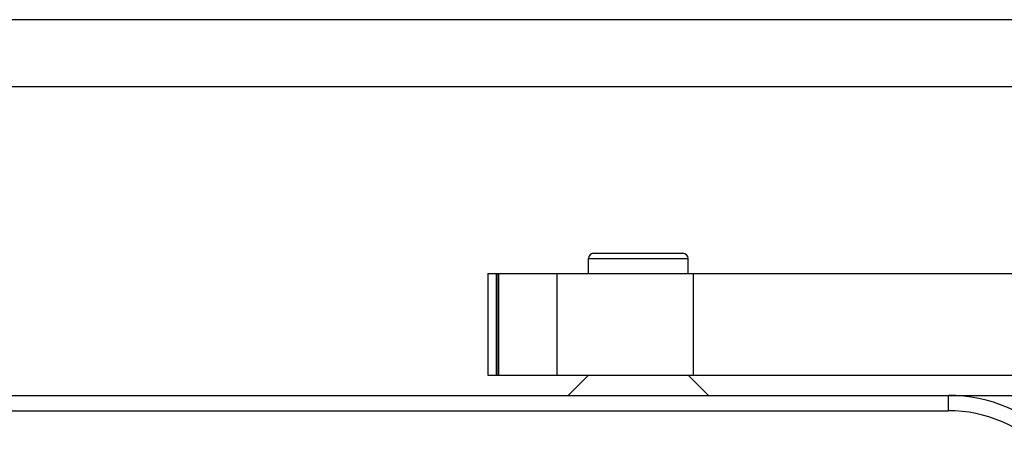
# Model space of a CAD drawing. Units: millimetres. Extents: x 0 to 841, y 0 to 594.
# Drawn here: x 695 to 743, y 296 to 317 of the extents above; entities that cross this region are included whole.
import ezdxf

# ---------------------------------------------------------------- set-up
doc = ezdxf.new("R2010")
doc.units = ezdxf.units.MM
doc.header["$LTSCALE"] = 46.255
doc.layers.get('0').update_dxf_attribs({"linetype": 'CONTINUOUS'})
doc.layers.add('_26_DATUM_AXIS', color=7, linetype='CONTINUOUS')

msp = doc.modelspace()

# ---------------------------------------------------------------- linework, layer by layer
at = {"color": 9}
for p, q in [((722.787, 305.551), (727.687, 305.551)), ((740.487, 298.801), (740.487, 298.051)), ((662.487, 298.051), (740.487, 298.051))]:
    msp.add_line(p, q, dxfattribs=at)
at = {"color": 7}
for p, q in [((722.787, 304.801), (722.787, 305.551)), ((723.037, 305.801), (727.437, 305.801)), ((727.687, 304.801), (727.687, 305.551)), ((717.832, 304.801), (717.832, 299.801)), ((717.832, 304.801), (744.437, 304.801)), ((718.237, 304.801), (718.237, 299.801)), ((718.273, 304.801), (718.273, 299.801)), ((718.358, 304.801), (718.358, 299.801)), ((721.237, 299.801), (721.237, 304.801)), ((727.932, 304.801), (727.932, 299.801)), ((717.832, 299.801), (744.787, 299.801)), ((722.787, 299.801), (721.787, 298.801)), ((727.687, 299.801), (728.687, 298.801)), ((654.737, 298.801), (748.237, 298.801))]:
    msp.add_line(p, q, dxfattribs=at)
for centre, radius, start, end in [((723.037, 305.551), 0.25, 90, 180), ((727.437, 305.551), 0.25, 0, 90), ((740.487, 291.301), 7.5, 0, 90)]:
    msp.add_arc(centre, radius, start, end, dxfattribs=at)
at = {"color": 9}
msp.add_arc((740.487, 291.301), 6.75, 0, 90, dxfattribs=at)
at = {"layer": '_26_DATUM_AXIS', "color": 7}
msp.add_line((768.483, 317.301), (634.49, 317.301), dxfattribs=at)
at = {"layer": '_26_DATUM_AXIS', "color": 9}
msp.add_line((768.483, 314.001), (634.49, 314.001), dxfattribs=at)

doc.saveas('drawing.dxf')
